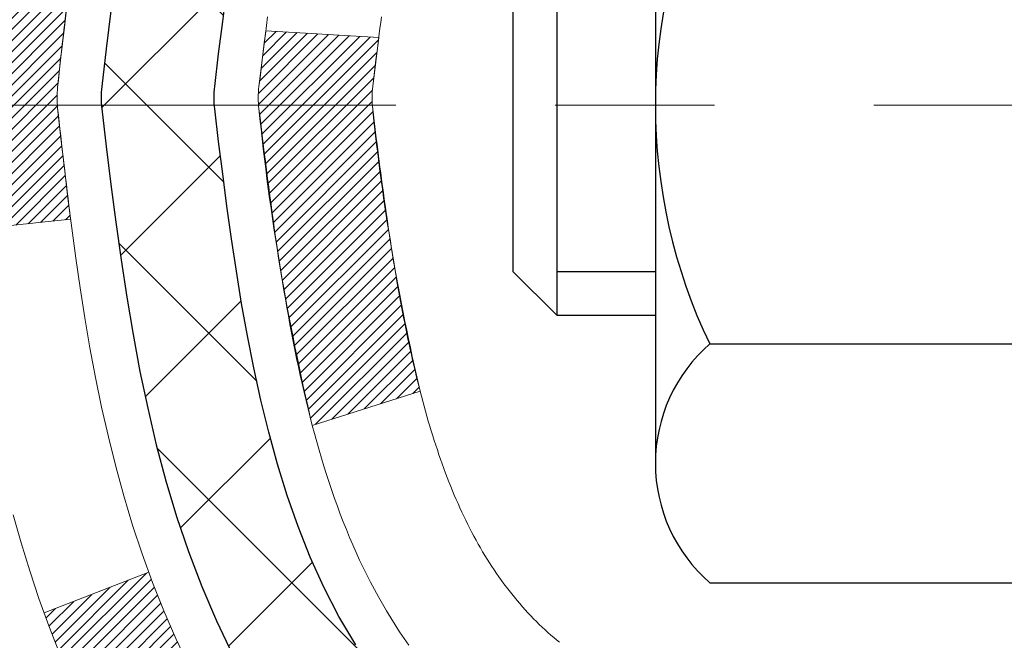
# Model space of a CAD drawing. Extents: x -308 to 3254, y -284 to 1977.
# Drawn here: x 12 to 13, y 15 to 15 of the extents above; entities that cross this region are included whole.
import ezdxf

# ---------------------------------------------------------------- set-up
doc = ezdxf.new("R2010")
doc.units = 0
doc.header["$LTSCALE"] = 5
doc.header["$MEASUREMENT"] = 0
doc.linetypes.add('CENTERX2', pattern=[4, 2.5, -0.5, 0.5, -0.5])
for name, color, linetype, lineweight in [('CENTERLINE - L', 1, 'CENTERX2', 18), ('CONCRETE - H', 130, 'CONTINUOUS', 9), ('DECK COAT - H', 20, 'CONTINUOUS', 20), ('DECK COAT - L', 22, 'CONTINUOUS', 18), ('MIG FOOT - H', 251, 'CONTINUOUS', 20), ('MIG RETAINER - H', 251, 'CONTINUOUS', 20), ('PVC SIDESHEET - H', 170, 'CONTINUOUS', 20), ('PVC SIDESHEET - L', 150, 'CONTINUOUS', 25), ('SCREW - L', 1, 'CONTINUOUS', 25)]:
    doc.layers.add(name, color=color, linetype=linetype, lineweight=lineweight)

msp = doc.modelspace()

# ---------------------------------------------------------------- hatches: boundary and pattern name
at = {"layer": 'CONCRETE - H'}
h = msp.add_hatch(dxfattribs=at)
h.set_pattern_fill('AR-CONC', color=256, scale=0.19)
h.set_pattern_definition([(49.99999999999999, (132.6485453432724, 495.4884088602502), (1.362794346941432, -0.1192290564669307), [0.1425, -1.5675]), (355, (132.6485453432724, 495.4884088602502), (-0.2636275338647, 1.429165054030022), [0.114, -1.254]), (100.45144446, (132.7621115371724, 495.4784731066501), (1.099166808781513, 1.309935982840396), [0.1211063648, -1.3321700128]), (46.18420000000002, (132.6485453432724, 495.8684088602502), (2.027758528275987, -0.3144866335068454), [0.2137499999999999, -2.351249999999999]), (96.63563549, (132.8175251587724, 495.8422015769502), (1.775857696781034, 1.850825341471646), [0.1816596498, -1.998256144]), (351.1841639899999, (132.6485453432724, 495.8684088602502), (1.775857695604069, 1.850825340512981), [0.171, -1.8810000019]), (21, (132.8385453432724, 495.7734088602502), (1.134123399025077, -0.7649758922641438), [0.1425, -1.5675]), (326.0000000000001, (132.8385453432724, 495.7734088602502), (0.4622991306510053, 1.377785085589021), [0.114, -1.254]), (71.45144474, (132.9330556258724, 495.7096608696502), (1.596422515786945, 0.6128091903320723), [0.121106361, -1.3321700128]), (37.50000000000001, (132.6485453432724, 495.4884088602502), (0.02310372510285227, 0.6324983222794919), [0, -1.2388, 0, -1.273, 0, -1.25875]), (7.499999999999999, (132.6485453432724, 495.4884088602502), (0.4998321211400824, 0.7493822525764845), [0, -0.7258, 0, -1.2103, 0, -0.47975]), (327.5, (132.2248453432724, 495.4884088602502), (1.014262628727577, -0.04285425629532154), [0, -0.475, 0, -1.482, 0, -1.9665]), (317.5, (132.0348453432724, 495.4884088602502), (1.108053721750534, 0.1901994664314037), [0, -0.6175, 0, -0.9842, 0, -1.3965])])
edge = h.paths.add_edge_path()
edge.add_spline(control_points=[(8.145051069530325, 17.29588028587193), (7.279841382531941, 16.29430247012664), (11.3228973373281, 15.80982559226686), (10.96039206033366, 11.29314651546383), (8.945239779014315, 11.77709232158884), (5.138135999953619, 9.95693820937214), (5.8059127337891, 9.86264869099233)], knot_values=[0, 0, 0, 0, 3.07213019949645, 5.804654260016853, 9.89100954802215, 11.45641806047417, 11.45641806047417, 11.45641806047417, 11.45641806047417], degree=3, periodic=0)
edge.add_line((5.805912733788787, 9.862648690991591), (6.544028664943198, 9.862648690990454))
edge.add_line((6.544028664943198, 9.862648690990454), (6.544028664946836, 9.988632699504024))
edge.add_line((6.544028664946836, 9.988632699504024), (6.544028664946836, 10.05949869950405))
edge.add_line((6.544028664946836, 10.05949869950405), (7.21371236494673, 10.05949869950405))
edge.add_arc((7.2137123649469, 10.09886869950446), 0.03937000000041735, 269.9999999997518, 299.9999999998069)
edge.add_line((7.233397364946995, 10.06477327935704), (7.369158272564817, 10.14315487591563))
edge.add_arc((7.424276272565109, 10.04768769950397), 0.1102360000002136, 90.0000000003767, 120.0000000001109, ccw=False)
edge.add_line((7.424276272564384, 10.15792369950418), (8.332234213593182, 10.15792369950407))
edge.add_arc((8.332234213593082, 10.197293699505), 0.03937000000092894, 270.0000000001448, 300.0000000330258)
edge.add_line((8.3519192136132, 10.16319827936854), (9.032006399752078, 10.55584628217474))
edge.add_arc((9.092006340479756, 10.45192319949933), 0.1200000000003524, 90.00000000004752, 119.99996732136461, ccw=False)
edge.add_line((9.092006340479657, 10.57192319949968), (9.303447723039511, 10.57192319949974))
edge.add_arc((9.30344772303927, 10.61129319949981), 0.03937000000007629, 270.0000000003516, 314.9999999999854)
edge.add_line((9.331286517014632, 10.58345440552444), (9.447753041147422, 10.69992092965691))
edge.add_arc((9.697455015454423, 10.45021895535035), 0.3531319186159878, 103.90200089113478, 135.0000000000505, ccw=False)
edge.add_arc((9.986739608537476, 9.28144918191009), 1.557170273114227, 76.09799910893588, 103.90200089107282, ccw=False)
edge.add_arc((10.27604978391123, 10.45026426225763), 0.3530817926591139, 44.997736706365686, 76.10026240258247, ccw=False)
edge.add_line((10.52572617592796, 10.69992092965686), (10.64219270006055, 10.58345440552432))
edge.add_arc((10.6700314940359, 10.61129319949987), 0.03937000000018909, 225.0000000002047, 270.0000000005377)
edge.add_line((10.67003149403627, 10.57192319949968), (12.3809365965198, 10.57192319949968))
edge.add_arc((12.3809365965198, 10.6112931994997), 0.03937000000001944, 270, 360.0000000002482)
edge.add_line((12.42030659651982, 10.61129319949987), (12.42030659652048, 14.64952693170744))
edge.add_arc((12.3809365965202, 14.64952693170733), 0.03937000000027524, 1.654502409853123e-10, 72.69762276309915)
edge.add_line((12.39264580489044, 14.68711537859417), (12.37537286379711, 14.69364137538901))
edge.add_line((12.37537286379711, 14.69364137538901), (12.35819626762259, 14.70035575545739))
edge.add_line((12.35819626762259, 14.70035575545739), (12.34121236128613, 14.70744690207289))
edge.add_line((12.34121236128613, 14.70744690207289), (12.32451748970652, 14.71510319850881))
edge.add_line((12.32451748970652, 14.71510319850881), (12.30820799780304, 14.72351302803895))
edge.add_line((12.30820799780304, 14.72351302803895), (12.29236908347821, 14.73282859976007))
edge.add_line((12.29236908347821, 14.73282859976007), (12.27702855416828, 14.74301587983973))
edge.add_line((12.27702855416828, 14.74301587983973), (12.26219580000225, 14.75398106679995))
edge.add_line((12.26219580000225, 14.75398106679995), (12.2478802025812, 14.765630331485))
edge.add_line((12.2478802025812, 14.765630331485), (12.23409114698643, 14.77786989596598))
edge.add_line((12.23409114698643, 14.77786989596598), (12.22083986780262, 14.79063319756301))
edge.add_line((12.22083986780262, 14.79063319756301), (12.20814248624993, 14.80392558044878))
edge.add_line((12.20814248624993, 14.80392558044878), (12.19601235865639, 14.81775365653289))
edge.add_line((12.19601235865639, 14.81775365653289), (12.18444956806661, 14.83208502571802))
edge.add_line((12.18444956806661, 14.83208502571802), (12.17345110698534, 14.84687820438307))
edge.add_line((12.17345110698534, 14.84687820438307), (12.16301396791596, 14.86209170890788))
edge.add_line((12.16301396791596, 14.86209170890788), (12.15313514336276, 14.87768405567135))
edge.add_line((12.15313514336276, 14.87768405567135), (12.14381162583004, 14.89361376105285))
edge.add_line((12.14381162583004, 14.89361376105285), (12.13504034418884, 14.90983938330669))
edge.add_line((12.13504034418884, 14.90983938330669), (12.12681309963318, 14.92632285506625))
edge.add_line((12.12681309963318, 14.92632285506625), (12.11911288392457, 14.94303190620371))
edge.add_line((12.11911288392457, 14.94303190620371), (12.11192182054037, 14.95993483798497))
edge.add_line((12.11192182054037, 14.95993483798497), (12.10522155631907, 14.97700143717748))
edge.add_line((12.10522155631907, 14.97700143717748), (12.09898918055842, 14.99421569471497))
edge.add_line((12.09898918055842, 14.99421569471497), (12.09319925045247, 15.011569493151))
edge.add_line((12.09319925045247, 15.011569493151), (12.0878262960523, 15.02905479963579))
edge.add_line((12.0878262960523, 15.02905479963579), (12.08284484740989, 15.04666358131931))
edge.add_line((12.08284484740989, 15.04666358131931), (12.07822943457586, 15.06438780535177))
edge.add_line((12.07822943457586, 15.06438780535177), (12.0739545876022, 15.08221943888316))
edge.add_line((12.0739545876022, 15.08221943888316), (12.06999483653908, 15.10015044906368))
edge.add_line((12.06999483653908, 15.10015044906368), (12.06632471143848, 15.11817280304331))
edge.add_line((12.06632471143848, 15.11817280304331), (12.06291874235194, 15.13627846797226))
edge.add_line((12.06291874235194, 15.13627846797226), (12.05975145932962, 15.15445941100074))
edge.add_line((12.05975145932962, 15.15445941100074), (12.05679739242396, 15.17270759927828))
edge.add_line((12.05679739242396, 15.17270759927828), (12.05403107168513, 15.19101499995577))
edge.add_line((12.05403107168513, 15.19101499995577), (12.05142702716512, 15.20937358018273))
edge.add_line((12.05142702716512, 15.20937358018273), (12.04934272986384, 15.22491916835838))
edge.add_line((12.04934272986384, 15.22491916835838), (12.04932498979451, 15.22491731442756))
edge.add_line((12.04932498979451, 15.22491731442756), (12.04660388698585, 15.2462121478859))
edge.add_line((12.04660388698585, 15.2462121478859), (12.04433385142875, 15.26467606966253))
edge.add_line((12.04433385142875, 15.26467606966253), (12.04212421229568, 15.28315903958924))
edge.add_line((12.04212421229568, 15.28315903958924), (12.03995634513652, 15.30159480996576))
edge.add_arc((12.09860381053019, 15.30852069097915), 0.05905499999927223, 173.3218076323253, 186.735062174792, ccw=False)
edge.add_line((12.03994949963726, 15.31538835714673), (12.04212421229568, 15.33388234237259))
edge.add_line((12.04212421229568, 15.33388234237259), (12.04433385142875, 15.3523653122993))
edge.add_line((12.04433385142875, 15.3523653122993), (12.04660388698585, 15.37082923407547))
edge.add_line((12.04660388698585, 15.37082923407547), (12.048959788915, 15.38926607485223))
edge.add_line((12.048959788915, 15.38926607485223), (12.05142702716512, 15.40766780177887))
edge.add_line((12.05142702716512, 15.40766780177887), (12.05403107168513, 15.42602638200583))
edge.add_line((12.05403107168513, 15.42602638200583), (12.05679739242396, 15.44433378268309))
edge.add_line((12.05679739242396, 15.44433378268309), (12.05975145932962, 15.46258197096108))
edge.add_line((12.05975145932962, 15.46258197096108), (12.06291874235194, 15.48076291398934))
edge.add_line((12.06291874235194, 15.48076291398934), (12.06632471143848, 15.49886857891829))
edge.add_line((12.06632471143848, 15.49886857891829), (12.06999483653908, 15.51689093289792))
edge.add_line((12.06999483653908, 15.51689093289792), (12.0739545876022, 15.53482194307844))
edge.add_line((12.0739545876022, 15.53482194307844), (12.07822943457586, 15.55265357660983))
edge.add_line((12.07822943457586, 15.55265357660983), (12.08284484740989, 15.57037780064229))
edge.add_line((12.08284484740989, 15.57037780064229), (12.0878262960523, 15.58798658232581))
edge.add_line((12.0878262960523, 15.58798658232581), (12.09319925045202, 15.6054718888106))
edge.add_line((12.09319925045202, 15.6054718888106), (12.09898918055842, 15.62282568724663))
edge.add_line((12.09898918055842, 15.62282568724663), (12.10522155631907, 15.64003994478412))
edge.add_line((12.10522155631907, 15.64003994478412), (12.11192182054037, 15.65710654397662))
edge.add_line((12.11192182054037, 15.65710654397662), (12.11911288392457, 15.67400947575788))
edge.add_line((12.11911288392457, 15.67400947575788), (12.12681309963318, 15.69071852689535))
edge.add_line((12.12681309963318, 15.69071852689535), (12.13504034418884, 15.70720199865491))
edge.add_line((12.13504034418884, 15.70720199865491), (12.14381162583004, 15.72342762090898))
edge.add_line((12.14381162583004, 15.72342762090898), (12.15313514336276, 15.73935732629025))
edge.add_line((12.15313514336276, 15.73935732629025), (12.16301396791596, 15.75494967305372))
edge.add_line((12.16301396791596, 15.75494967305372), (12.17345110698534, 15.77016317757852))
edge.add_line((12.17345110698534, 15.77016317757852), (12.18444956806661, 15.78495635624381))
edge.add_line((12.18444956806661, 15.78495635624381), (12.19601235865639, 15.79928772542871))
edge.add_line((12.19601235865639, 15.79928772542871), (12.20814248624993, 15.81311580151282))
edge.add_line((12.20814248624993, 15.81311580151282), (12.22083986780262, 15.82640818439836))
edge.add_line((12.22083986780262, 15.82640818439836), (12.23409114698643, 15.83917148599562))
edge.add_line((12.23409114698643, 15.83917148599562), (12.2478802025812, 15.8514110504766))
edge.add_line((12.2478802025812, 15.8514110504766), (12.26219580000225, 15.86306031516165))
edge.add_line((12.26219580000225, 15.86306031516165), (12.27702855416828, 15.87402550212187))
edge.add_line((12.27702855416828, 15.87402550212187), (12.29236908347821, 15.88421278220153))
edge.add_line((12.29236908347821, 15.88421278220153), (12.3080212320433, 15.89341850865185))
edge.add_line((12.3080212320433, 15.89341850865185), (12.30801501926908, 15.89342884643429))
edge.add_line((12.30801501926908, 15.89342884643429), (12.30820799780304, 15.89352835392265))
edge.add_line((12.30820799780304, 15.89352835392265), (12.3080212320433, 15.89341850865185))
edge.add_line((12.3080212320433, 15.89341850865185), (12.32451748970698, 15.90193818345233))
edge.add_line((12.32451748970698, 15.90193818345233), (12.34121236128658, 15.90959447988848))
edge.add_line((12.34121236128658, 15.90959447988848), (12.35819626762304, 15.91668562650398))
edge.add_line((12.35819626762304, 15.91668562650398), (12.37537286379711, 15.92340000657236))
edge.add_line((12.37537286379711, 15.92340000657236), (12.39264580489066, 15.9299260033672))
edge.add_arc((12.38093659652029, 15.9675144502537), 0.03937000000000399, 287.3023772372459, 360)
edge.add_line((12.42030659652028, 15.9675144502537), (12.42030659652028, 16.08140388799416))
edge.add_line((12.42030659652028, 16.08140388799416), (12.42030659652028, 16.15674949911295))
edge.add_line((12.42030659652028, 16.15674949911295), (12.4911725965203, 16.15674949911295))
edge.add_line((12.4911725965203, 16.15674949911295), (12.51846749291391, 16.15674949911266))
edge.add_arc((12.47936159652014, 16.16130205523325), 0.03936999999989828, 353.3597387383704, 417.0968478602729)
edge.add_line((12.50074819315614, 16.19435671276165), (12.18553025270026, 16.39830494423467))
edge.add_arc((12.36322009652162, 16.59699729766254), 0.2665564328767256, 179.9999999998656, 228.1938505935085, ccw=False)
edge.add_line((12.0966636636449, 16.59699729766317), (12.0966636636449, 16.64621090001265))
edge.add_line((12.0966636636449, 16.64621090001265), (12.07778570676783, 16.64621090001265))
edge.add_line((12.07778570676783, 16.64621090001265), (12.00691995873603, 16.64621090001265))
edge.add_line((12.00691995873603, 16.64621090001265), (12.00691995873603, 16.59251702742222))
edge.add_line((12.00691995873603, 16.59251702742222), (11.80810106109811, 16.59251702742222))
edge.add_arc((11.80810106109811, 16.67125718490252), 0.07874015748029706, 180, 270, ccw=False)
edge.add_line((11.72936090361782, 16.67125718490252), (11.72936090363419, 16.79581460080385))
edge.add_line((11.72936090363419, 16.79581460080385), (9.66224226282975, 16.79581460080385))
edge.add_line((9.66224226282975, 16.79581460080385), (9.66224226282975, 17.29581460080362))
edge.add_line((9.66224226282975, 17.29581460080362), (8.145051069530325, 17.29588028587193))
at = {"layer": 'DECK COAT - H'}
h = msp.add_hatch(dxfattribs=at)
h.set_pattern_fill('ANSI31', color=256, scale=0.03937, style=0)
h.set_pattern_definition([(45, (-166.6239378264431, -81.89823226450426), (-0.003479849246914297, 0.003479849246914297), [])])
edge = h.paths.add_edge_path()
edge.add_line((12.24136218485728, 15.35055510978123), (12.23705251245337, 15.31561154782207))
edge.add_arc((12.29568006559703, 15.308519084419), 0.05905499999809771, 173.1021672441073, 186.8978327556704)
edge.add_arc((13.72977320861401, 15.4510411378451), 1.500199846818024, 185.7236070076256, 193.420140397122)
edge.add_line((12.27053728630381, 15.10286000189376), (12.33820516335982, 15.1242246631723))
edge.add_arc((13.70595054529349, 15.44507766940615), 1.404875112389268, 185.8706688438586, 193.2020338644384, ccw=False)
edge.add_arc((12.36706575468088, 15.30851908441764), 0.05905500000150653, 173.0589418029453, 186.9410580902736, ccw=False)
edge.add_line((12.30844356895795, 15.31565577596484), (12.312256711592, 15.34628490041769))
edge.add_line((12.312256711592, 15.34628490041769), (12.24136119966943, 15.35055516912234))
edge = h.paths.add_edge_path()
edge.add_line((12.04934272988021, 15.2249175617967), (12.11886012980176, 15.23218249670253))
edge.add_arc((16.43568485042169, 15.77008978424897), 4.350209181010778, 186.1767595201503, 187.1028537293971, ccw=False)
edge.add_arc((12.16942675100518, 15.30851908441014), 0.05905499999901267, 173.6858784725646, 186.3141215103734, ccw=False)
edge.add_arc((14.41450205821775, 15.08309798227629), 2.315415893508157, 170.6598918406984, 174.2515196170276, ccw=False)
edge.add_line((12.129783140992, 15.45887747770075), (12.0610295266938, 15.46991676896937))
edge.add_arc((14.82653128666516, 15.01396135216078), 2.802837013905978, 170.6377220512955, 173.8263025459481)
edge.add_arc((12.09860381054614, 15.308519084419), 0.05905499999875025, 173.3218076347646, 186.6781923652354)
edge.add_arc((17.52974330705774, 15.93414165166996), 5.526108933343981, 186.5721853993263, 187.3737208784964)
h = msp.add_hatch(dxfattribs=at)
h.set_pattern_fill('ANSI31', color=256, scale=0.03937, style=0)
h.set_pattern_definition([(45, (-166.6239378264459, -37.55915573337211), (-0.003479849246914297, 0.003479849246914297), [])])
h.paths.add_polyline_path([(12.49117259651848, 12.86065675687064), (12.42030659651891, 12.86065675687064), (12.42030659651891, 12.62443675687064), (12.49117259651894, 12.62443675687064)])
h.paths.add_polyline_path([(12.49117259651848, 13.33309675687065), (12.42030659651846, 13.33309675687065), (12.42030659651846, 13.09687675687064), (12.49117259651848, 13.09687675687064)])
h.paths.add_polyline_path([(12.49117259651803, 13.80553675687065), (12.420306596518, 13.80553675687065), (12.42030659651846, 13.56931675687065), (12.49117259651848, 13.56931675687065)])
h.paths.add_polyline_path([(12.49117259651803, 14.27797675687066), (12.420306596518, 14.27797675687066), (12.420306596518, 14.04175675687065), (12.49117259651803, 14.04175675687065)])
h.paths.add_polyline_path([(12.49117259653667, 14.64952698124625, 0.2338025474487274), (12.44783308917113, 14.7371445306826), (12.40482740224797, 14.68081791696, -0.2338092780812925), (12.42030659653665, 14.64952532514553), (12.42030659653619, 14.51419675687066), (12.49117259651803, 14.51419675687066)])
h.paths.add_polyline_path([(12.23201463095029, 14.8868282061419), (12.22127701073168, 14.902510384077), (12.21122253124804, 14.91859138233349), (12.20182427818281, 14.93505566055705), (12.19305632723581, 14.95187761736338), (12.18489332159561, 14.96902588427815), (12.17730991116787, 14.9864690245588), (12.17028074585869, 15.0041756014632), (12.16791562649132, 15.01070254165484), (12.1022887263166, 14.98510051215271), (12.10522155633544, 14.9769998306158), (12.11192182055674, 14.95993323142329), (12.11911288394094, 14.9430302996418), (12.12681309964955, 14.92632124850434), (12.13504034420521, 14.90983777674478), (12.14381162584641, 14.89361215449094), (12.15313514337913, 14.87768244910944), (12.16301396793233, 14.8620901023462), (12.17345110700171, 14.84687659782139), (12.18444956808298, 14.83208341915611), (12.19601235867276, 14.81775204997098), (12.2081424862663, 14.80392397388709), (12.220839867819, 14.79063159100133), (12.2340911470028, 14.77786828940407), (12.23956449538446, 14.77300998710894), (12.2864082380629, 14.8257819779958), (12.28218978787982, 14.82940577720456), (12.26854030156846, 14.84271249916901), (12.25563383604322, 14.85681287442026), (12.24346159115521, 14.87156507099985)])
h.paths.add_polyline_path([(12.68802259651511, 12.70994288549014), (12.61715659651873, 12.70994288549014), (12.61715659651873, 12.47372288548991), (12.68802259651557, 12.47372288549013)])
h.paths.add_polyline_path([(12.68802259651375, 13.18238288549014), (12.61715659651827, 13.18238288549014), (12.61715659651827, 12.94616288548991), (12.68802259651466, 12.94616288549014)])
h.paths.add_polyline_path([(12.68802259651284, 13.65482288549015), (12.61715659651782, 13.65482288549015), (12.61715659651827, 13.41860288548992), (12.68802259651329, 13.41860288549015)])
h.paths.add_polyline_path([(12.68802259651193, 14.12726288549015), (12.61715659651782, 14.12726288549015), (12.61715659651782, 13.89104288548992), (12.68802259651238, 13.89104288549015)])
h.paths.add_polyline_path([(12.68802259651102, 14.59970288549016), (12.61715659651736, 14.59970288549016), (12.61715659651736, 14.36348288548993), (12.68802259651147, 14.36348288549016)])
h.paths.add_polyline_path([(12.51788764857793, 14.93209603188507), (12.51626730157886, 14.93246054643532), (12.51052928166428, 14.93367252991652), (12.50369500411716, 14.9351408685211), (12.49708064610058, 14.93660537921255), (12.49080135345912, 14.93805831443933), (12.48477904817491, 14.93953368405732), (12.47760527175387, 14.94140732622577), (12.46978645981562, 14.94368444537304), (12.46272302812986, 14.9460146015856), (12.45642623797812, 14.94838802873392), (12.45104125875832, 14.95072874135826), (12.42267357246237, 14.88582737954403), (12.42530480476353, 14.88463978492905), (12.42974676660106, 14.8827736191538), (12.43427638501953, 14.88099907685796), (12.43889128360888, 14.87930996361979), (12.44358878966977, 14.87770026202861), (12.44836623050378, 14.87616395467262), (12.45322093341156, 14.87469502414137), (12.45815022569377, 14.87328745302329), (12.46315143465154, 14.87193522390703), (12.46822188758597, 14.87063231938191), (12.47335891179773, 14.86937272203659), (12.47855975864059, 14.86815036383359), (12.48382017404083, 14.8669578896463), (12.48913624402303, 14.86578750566355), (12.49450448775906, 14.86463161701954), (12.4999214244217, 14.86348262884781), (12.5048033290168, 14.86244841500115, -0.2400102199965719), (12.60386244087022, 14.78607333396394), (12.66789144652739, 14.81644233774318, 0.2400102199965893)])
at = {"layer": 'MIG FOOT - H'}
h = msp.add_hatch(dxfattribs=at)
h.set_pattern_fill('ANSI31', color=256, scale=1.9685, style=0)
h.set_pattern_definition([(45, (-933.3234263368217, -450.2668537312541), (-0.1739924623457148, 0.1739924623457148), [])])
h.paths.add_polyline_path([(12.76024110853859, 16.05379819098198), (12.92424110853835, 16.05379819098221), (12.9242411085379, 15.49129819098221), (12.76024110853814, 15.49129819098221)])
edge = h.paths.add_edge_path()
edge.add_line((12.76024110853814, 15.11629819098221), (12.9242411085379, 15.11629819098221))
edge.add_line((12.9242411085379, 15.11629819098221), (12.9242411085379, 10.46697819098222))
edge.add_arc((12.56991110853778, 10.46697819098222), 0.3543300000001182, 270.00000000001836, 359.9999999999908, ccw=False)
edge.add_line((12.56991110853778, 10.1126481909821), (10.20549113953803, 10.1126481909821))
edge.add_line((10.20549113953803, 10.1126481909821), (10.20549113953803, 10.27664819098209))
edge.add_line((10.20549113953803, 10.27664819098231), (12.56991110853778, 10.27664819098231))
edge.add_arc((12.56991110853778, 10.46697819098222), 0.1903299999999604, 269.9999999999658, 360.0000000000171)
edge.add_line((12.76024110853768, 10.46697819098222), (12.76024110853768, 15.11629819098221))
h.paths.add_polyline_path([(9.236741108538354, 10.27664819098209), (9.76798807753812, 10.27664819098209), (9.76798807753812, 10.1126481909821), (9.236741108538354, 10.1126481909821)])
at = {"layer": 'MIG RETAINER - H'}
h = msp.add_hatch(dxfattribs=at)
h.set_pattern_fill('ANSI31', color=256, scale=0.47, style=0)
h.set_pattern_definition([(45, (-933.3234263368217, -420.9657100376983), (-0.04154252339470966, 0.04154252339470967), [])])
h.paths.add_polyline_path([(13.16224110853636, 14.38664819098199), (13.16224110853773, 15.08291509811647), (13.0879447742559, 15.14749991617668), (12.9242411085379, 15.14749991617668), (12.92424110853744, 14.38664819098221)])
edge = h.paths.add_edge_path()
edge.add_arc((12.3822411085398, 16.83564819098433), 0.07800000000003138, 179.9999999999582, 269.9999999994989, ccw=False)
edge.add_line((12.30424110853937, 16.83564819098433), (12.30424110853983, 17.09864819098152))
edge.add_arc((12.28424110853985, 17.09864819098175), 0.02000000000020918, 359.9999999993486, 449.9999999980458)
edge.add_line((12.2842411085403, 17.11864819098196), (12.19724110854031, 17.11864819098378))
edge.add_arc((12.19724110853986, 17.0886481909838), 0.03000000000002956, 449.9999999986973, 539.9999999997827)
edge.add_line((12.16724110853966, 17.0886481909838), (12.16724110853875, 16.55364819097667))
edge.add_arc((12.3242411085389, 16.55364819097667), 0.1569999999999254, 539.9999999999377, 630.0000000003319)
edge.add_line((12.32424110853981, 16.39664819097675), (12.49050142349688, 16.39664819097766))
edge.add_arc((12.49050142348642, 16.31790850594598), 0.07873968503150763, 362.58551599465926, 449.9999999922238, ccw=False)
edge.add_arc((12.68404388255294, 16.32664819098159), 0.1149999999996634, 182.5855160022221, 264.7875303257143)
edge.add_arc((12.6754131972275, 16.2320410492282), 0.02000000000000517, 264.7875303255701, 379.6742449813813)
edge.add_arc((12.80546016365906, 16.27853866341638), 0.1181095275611714, -102.63422251541402, 199.6742449814629, ccw=False)
edge.add_arc((12.77525200349828, 16.14377327964553), 0.02000000000015042, 437.3657774855641, 550.6215204687891)
edge.add_arc((12.83324110853846, 16.15464819098315), 0.07899999999997757, 190.6215204695919, 269.9999999991755)
edge.add_line((12.83324110853755, 16.0756481909832), (12.90724110853853, 16.07564819098206))
edge.add_arc((12.90724110853853, 16.05864819098201), 0.01699999999999591, 360, 449.9999999992337, ccw=False)
edge.add_line((12.92424110853835, 16.05864819098201), (12.9242411085379, 15.4600964657875))
edge.add_line((12.9242411085379, 15.4600964657875), (13.0879447742559, 15.4600964657875))
edge.add_line((13.0879447742559, 15.4600964657875), (13.16224110853773, 15.52468128384771))
edge.add_line((13.16224110853773, 15.52468128384771), (13.16224110853955, 17.08864819098108))
edge.add_arc((13.1322411085398, 17.0886481909813), 0.02999999999985903, 359.9999999997829, 449.9999999995657)
edge.add_line((13.13224110854026, 17.11864819098105), (13.0672411085402, 17.11864819098173))
edge.add_arc((13.06724110853975, 17.09864819098175), 0.01999999999998181, 449.9999999993486, 540)
edge.add_line((13.04724110853977, 17.09864819098175), (13.04724110853931, 16.83564819098024))
edge.add_arc((12.96924110853934, 16.83564819098046), 0.07799999999997453, 269.9999999995825, 359.9999999999165, ccw=False)
edge.add_line((12.96924110853888, 16.75764819098049), (12.96524110853898, 16.75764819098049))
edge.add_arc((12.96524110853943, 16.83564819098024), 0.07799999999986085, 179.999999999833, 269.999999999666, ccw=False)
edge.add_line((12.88724110853946, 16.83564819098046), (12.88724110853991, 17.09864819098107))
edge.add_arc((12.86724110853993, 17.09864819098107), 0.01999999999998181, 360, 449.9999999996743)
edge.add_line((12.86724110853993, 17.11864819098105), (12.72579446048348, 17.11864819098196))
edge.add_line((12.72579446048348, 17.11864819098219), (12.72579446048348, 16.78775298476489))
edge.add_line((12.72579446048348, 16.78775298476489), (12.70650889808576, 16.76842237786309))
edge.add_line((12.70650889808576, 16.76842237786309), (12.70650889808576, 16.69128012827787))
edge.add_line((12.70650889808576, 16.69128012827764), (12.64865221089713, 16.65270900348469))
edge.add_line((12.64865221089713, 16.65270900348492), (12.59079552370849, 16.69128012827787))
edge.add_line((12.59079552370849, 16.69128012827764), (12.59079552370849, 16.76842237786286))
edge.add_line((12.59079552370849, 16.76842237786309), (12.57150996131168, 16.787707940259))
edge.add_line((12.57150996131168, 16.787707940259), (12.57150996131168, 17.11864819098196))
edge.add_line((12.57150996131168, 17.11864819098219), (12.48424110853966, 17.11864819098241))
edge.add_arc((12.48424110853966, 17.09864819098243), 0.01999999999998181, 450, 540)
edge.add_line((12.46424110853968, 17.09864819098243), (12.46424110853923, 16.83564819098433))
edge.add_arc((12.38624110853925, 16.83564819098433), 0.07800000000008822, 269.999999999666, 359.999999999833, ccw=False)
edge.add_line((12.3862411085388, 16.75764819098436), (12.38224110853889, 16.75764819098436))
at = {"layer": 'PVC SIDESHEET - H'}
h = msp.add_hatch(dxfattribs=at)
h.set_pattern_fill('ANSI37', color=256, scale=0.59055, style=0)
h.set_pattern_definition([(45, (-166.6239378264459, -37.55915573337211), (-0.05219773870371446, 0.05219773870371446), []), (135, (-166.6239378264459, -37.55915573337211), (-0.05219773870371446, -0.05219773870371446), [])])
h.paths.add_polyline_path([(12.58959759653635, 16.08742865235399), (12.58959759653635, 16.161300448671, 0.2544175294253038), (12.53924406711667, 16.25385348975146), (12.3183742048609, 16.39675784896281, -0.4033078353723514), (12.16724110854693, 16.55364819105307), (12.16724110854693, 16.57849815704799, -0.02353096692885778), (12.16637009653778, 16.59699569110148), (12.16637009653914, 17.09502619110117, -0.4142135623729873), (12.1899920965393, 17.1186481911011), (12.56991259630286, 17.11864819109996), (12.56991259630331, 17.17770330664621), (12.54530649074559, 17.19738819109216), (12.20689966366308, 17.19738819109307, 0.4142135623730915), (12.09666366366264, 17.08715219109354), (12.09666366366127, 16.59699569110148, 0.213440768600962), (12.18553025271649, 16.39830333767281), (12.50074819317251, 16.19435510619974, -0.2544175294251872), (12.51873159653633, 16.161300448671), (12.51873159653633, 16.08742865235399), (12.51873159653633, 15.90497055139554, -0.3306422189433676), (12.47676089391007, 15.84844073794875), (12.45300062201113, 15.84136912630765), (12.42994302203942, 15.83410896196006), (12.4072672418506, 15.82628915220221), (12.38512957418516, 15.81768061378784), (12.36368631178448, 15.80805426347092), (12.3430937473895, 15.7971810180054), (12.32350817374163, 15.78483179414548), (12.30508585218377, 15.77077759660347), (12.28794077038356, 15.75490785641773), (12.27206111097075, 15.73746443739742), (12.25741175959593, 15.71875446797458), (12.24395760191055, 15.69908507658101), (12.23166320434893, 15.67876131639696), (12.22047752390836, 15.65798676243753), (12.21032716642958, 15.63681968311425), (12.20113770757598, 15.61530515129311), (12.19283979985357, 15.59347357690285), (12.18536635636974, 15.57134884080574), (12.17865030058056, 15.54895479397464), (12.17262455594164, 15.5263152873822), (12.16722204590906, 15.50345417200128), (12.16237569393934, 15.48039529880475), (12.15801842348765, 15.4571625187657), (12.15408315801051, 15.43377968285631), (12.15050282096354, 15.41027064204991), (12.14721033580281, 15.3866592473189), (12.1441386259844, 15.36296934963661), (12.14122061496391, 15.33922479997545), (12.13838922619789, 15.31544944930852, 0.05933499155532457), (12.1384018739077, 15.30148251591095), (12.14122061496391, 15.27781336886233), (12.1441386259844, 15.25406881920117), (12.14721033580281, 15.23037892151888), (12.15050282096354, 15.2067675267881), (12.15408315801051, 15.1832584859817), (12.15801842348765, 15.15987565007231), (12.16237569393934, 15.13664287003303), (12.16722204590906, 15.1135839968365), (12.17262455594164, 15.09072288145558), (12.17865030058056, 15.06808337486314), (12.18536635636974, 15.04568932803204), (12.19283979985357, 15.02356459193493), (12.20113770757598, 15.00173301754489), (12.21032716642958, 14.98021848572353), (12.22047752390836, 14.95905140640048), (12.23166320434893, 14.93827685244082), (12.24395760191055, 14.91795309225677), (12.25741175959593, 14.89828370086343), (12.27206111097075, 14.87957373144059), (12.28794077038356, 14.86213031242028), (12.30508585218377, 14.84626057223454), (12.32350817374163, 14.8322063746923), (12.3430937473895, 14.81985715083238), (12.36368631178448, 14.80898390536709), (12.38512957418516, 14.79935755505016), (12.4072672418506, 14.7907490166358), (12.42994302203942, 14.78292920687772), (12.45300062201113, 14.77566904253013), (12.47628374902433, 14.76873944034674, -0.3329817396557117), (12.51873159653678, 14.71206761744293), (12.5895975965268, 14.71206761744315), (12.58959759653635, 14.72702249328222, 0.3608117966093517), (12.49971498252035, 14.83536323065732), (12.47939716583915, 14.83970922371941), (12.45925378324455, 14.84447168654106), (12.43945926882498, 14.85006708888181), (12.42018805666612, 14.85691190050125), (12.40161308457664, 14.86541482725261), (12.38385678632903, 14.87572251931397), (12.36698010754435, 14.88766257673205), (12.3510402740385, 14.9010432981936), (12.33609451162602, 14.91567298238601), (12.32220004612145, 14.93135992799603), (12.30941410334026, 14.94791243371151), (12.29778277234664, 14.96514926947111), (12.2872668307441, 14.98296941872172), (12.27778761137824, 15.00130895256871), (12.26926623363261, 15.02010414282495), (12.26162381688937, 15.03929126130288), (12.25478148053162, 15.05880657981538), (12.24866034394245, 15.07858637017489), (12.24318152650449, 15.09856690419429), (12.23826614760083, 15.118684453686), (12.23383592242772, 15.13887652180051), (12.22982625917211, 15.15910891032695), (12.22618625306677, 15.17937570739991), (12.22286559396753, 15.19967223003437), (12.21981397172976, 15.2199937952455), (12.21698107620932, 15.24033572004782), (12.2143165972625, 15.2606933214563), (12.21177022474421, 15.28106191648567), (12.20930359766817, 15.30133859520902, -0.06060086340155051), (12.20929164851032, 15.31560134668712), (12.21177022474421, 15.33597625235211), (12.2143165972625, 15.35634484738171), (12.21698107620932, 15.37670244878996), (12.21981397172976, 15.39704437359228), (12.22286559396753, 15.41736593880341), (12.22618625306677, 15.43766246143809), (12.22982625917211, 15.45792925851106), (12.23383592242772, 15.47816164703727), (12.23826614760083, 15.49835371515201), (12.24318152650449, 15.51847126464372), (12.24866034394245, 15.53845179866289), (12.25478148053162, 15.55823158902263), (12.26162381688937, 15.57774690753513), (12.26926623363261, 15.59693402601306), (12.27778761137824, 15.6157292162693), (12.2872668307441, 15.63406875011628), (12.29778277234664, 15.65188889936667), (12.30941410334026, 15.6691257351265), (12.32220004612145, 15.68567824084175), (12.33609451162602, 15.70136518645199), (12.3510402740385, 15.71599487064441), (12.36698010754435, 15.72937559210595), (12.38385678632903, 15.74131564952381), (12.40161308457664, 15.7516233415854), (12.42018805666612, 15.76012626833653), (12.43945926882498, 15.76697107995619), (12.45925378324455, 15.77256648229695), (12.47939716583915, 15.7773289451186), (12.49971498252035, 15.78167493818069, 0.3608117966100778), (12.58959759653635, 15.89001567555579)])

# ---------------------------------------------------------------- linework, layer by layer
at = {"layer": 'CENTERLINE - L', "ltscale": 0.03}
msp.add_line((11.94794711134955, 15.30379819098221), (13.21124458306394, 15.30379819098221), dxfattribs=at)
at = {"layer": 'DECK COAT - L'}
msp.add_line((12.10223334217471, 14.98507890597557), (12.16785516089521, 15.0106789531269), dxfattribs=at)
for points in [[(12.04934272988021, 15.2249175617967), (12.11886012980176, 15.23218249670253, -0.004040870277499025), (12.11072998575855, 15.3020242576647, -0.05515693748325686), (12.11072998576037, 15.31501391117308, -0.01567271561234975), (12.129783140992, 15.45887747770075), (12.0610295266938, 15.46991676896937, 0.01391370477670822), (12.03994949965318, 15.31538675058391, 0.05834428995472121), (12.03994949965318, 15.30165141825387, 0.003497372555166756), (12.04933457011475, 15.22491670905811, 0.3690341604622354)], [(12.19305632723581, 14.95187761736338), (12.18489332159561, 14.96902588427815), (12.17730991116787, 14.9864690245588), (12.17028074585869, 15.0041756014632), (12.16378047557419, 15.02211417824924), (12.15778375022046, 15.04025331817456), (12.15226521970317, 15.05856158449706), (12.14719953392841, 15.0770075404746), (12.14256134280276, 15.09555974936484), (12.13832529623141, 15.11418677442589), (12.13446503848809, 15.13285965278351), (12.13094705609319, 15.15156702972013), (12.12773473179323, 15.17030518584124), (12.12479143579458, 15.18907043259719), (12.12208053830591, 15.20785908143785), (12.11956540953361, 15.22666744381354), (12.11720941968542, 15.24549183117392), (12.11497593896911, 15.26432855496932), (12.11282833759151, 15.28317392664962), (12.11072998575855, 15.3020242576647, -0.05515693748351878), (12.11072998576037, 15.31501391117308), (12.11282833759151, 15.33386424218838), (12.11497593896911, 15.35270961386868), (12.11720941968542, 15.37154633766409)], [(12.24248201710088, 15.35929961051079), (12.24178181070056, 15.35385791404929), (12.24108971051237, 15.34841051015246), (12.24040473842933, 15.34295749654416), (12.23972590779385, 15.33749897128928), (12.23905224424288, 15.33203502408878), (12.23838277341201, 15.3265657446434), (12.23771652093683, 15.32109122265433), (12.23705251245292, 15.31561154782207, 0.06026775604066575), (12.23705251245292, 15.30142662101616), (12.23771652093683, 15.29594694618368), (12.23838277341201, 15.2904724241946), (12.23905224424288, 15.28500314474945), (12.23972590779385, 15.27953919754896), (12.24040473842933, 15.27408067229408), (12.24108971051237, 15.26862765868555), (12.24178181070056, 15.26318025478872), (12.24248201710088, 15.25773855832745), (12.24319127356739, 15.25230264781271), (12.24391052344799, 15.24687260144924), (12.24464071009152, 15.24144849744016), (12.24538277684542, 15.23603041398951), (12.24613766705852, 15.23061842930156), (12.24690632407874, 15.22521262157989), (12.24768969125444, 15.21981306902831), (12.24848871193399, 15.21441984985108), (12.24930432946485, 15.20903304225158), (12.25013748719584, 15.20365272443382), (12.25098912847488, 15.19827897460209), (12.2518601966508, 15.19291187095973), (12.25275163507104, 15.18755149171079), (12.25366438708397, 15.18219791505931), (12.25459939603797, 15.17685121920908), (12.25555722936269, 15.17150994689973), (12.25653851194465, 15.16617313386428), (12.25754432698204, 15.16084182559348), (12.25857575787313, 15.15551706842575), (12.2596338880162, 15.15019990869973), (12.2607198008086, 15.14489139275361), (12.26183457964862, 15.13959256692624), (12.26297930793498, 15.13430447755604), (12.2641550690646, 15.12902817098166), (12.2653629464362, 15.12376469354149), (12.26660402344805, 15.11851509157395), (12.26787938349798, 15.11328041141792), (12.26919010998381, 15.10806169941156), (12.27053728630381, 15.10286000189376), (12.27192199585579, 15.09767636520269), (12.27334532203804, 15.09251183567721), (12.27480835379902, 15.08736747463604), (12.27631278904255, 15.08224587165887), (12.27786025749356, 15.07714905794455), (12.27945202739966, 15.07207801397885), (12.28108936700755, 15.06703372024685), (12.28277354456441, 15.06201715723432), (12.28450582831738, 15.05702930542679), (12.28628748651363, 15.05207114530936), (12.28811978739986, 15.04714365736731), (12.29000399922325, 15.04224782208667), (12.29194139023093, 15.03738461995249), (12.29393322867008, 15.03255503145033), (12.29598078278741, 15.02776003706572), (12.29808532083007, 15.02300061728374), (12.30024811104522, 15.01827775259017), (12.30247042168048, 15.0135924234703), (12.30475352098165, 15.00894561040968), (12.30709867719679, 15.0043382938934), (12.30950715857261, 14.99977145440744), (12.31198023335628, 14.99524607243688), (12.31451916979495, 14.99076312846728), (12.31712523613533, 14.98632360298393), (12.31979970062457, 14.98192847647238), (12.32254383150985, 14.97757872941816), (12.32535889703831, 14.97327534230658), (12.32824616545668, 14.96901929562296), (12.3312069050121, 14.96481156985305)], [(12.42568820912675, 14.96669937123283), (12.42385891665208, 14.96817245224088), (12.42203220223519, 14.96968832089442), (12.42020902306149, 14.97124639502249), (12.41839033631777, 14.97284609245389), (12.41657709918945, 14.97448683101766), (12.41477026886241, 14.97616802854259), (12.41297080252298, 14.97788910285726), (12.41117965735612, 14.97964947179094), (12.40939853060945, 14.98144778083997), (12.40762959726271, 14.98328183671447), (12.40587380829675, 14.98515047689079), (12.40413209568715, 14.98705255681466), (12.40240539141041, 14.98898693193087), (12.40069462744259, 14.9909524576849), (12.39900073575882, 14.99294798952178), (12.39732464833514, 14.99497238288677), (12.39566729714807, 14.99702449322513), (12.39402961417318, 14.9991031759821), (12.39241253138607, 15.00120728660272), (12.39081698076325, 15.00333568053247), (12.3892438942803, 15.00548721321616), (12.38769420391282, 15.00766074009948), (12.38616818899345, 15.00985584908312), (12.38466294035879, 15.01207566867515), (12.38317780722946, 15.01432073799674), (12.38171258486636, 15.01659109214233), (12.38026706853179, 15.01888676620661), (12.37884105348758, 15.02120779528377), (12.37743433499554, 15.02355421446873), (12.37604670831752, 15.02592605885548), (12.37467796871533, 15.0283233635389), (12.37332791145036, 15.03074616361323), (12.37199633178489, 15.03319449417313), (12.37068302498028, 15.03566839031305), (12.36938778629883, 15.0381678871272), (12.36811041100191, 15.04069301971049), (12.36685070704334, 15.04324380670027), (12.3656088509174, 15.04581975558767), (12.36438482058657, 15.04842054258688), (12.36317841731898, 15.05104605890915), (12.36198944238322, 15.05369619576595), (12.36081769704742, 15.05637084436876), (12.35966298257972, 15.05906989592859), (12.35852510024779, 15.06179324165714), (12.35740385132067, 15.06454077276567), (12.35629903706604, 15.06731238046541), (12.35521045875203, 15.0701079559683), (12.35413791764722, 15.07292739048512), (12.35308121501976, 15.07577057522735), (12.35204015213776, 15.0786374014067), (12.35101453026937, 15.08152776023439), (12.35000415068271, 15.0844415429217), (12.34900881464637, 15.0873786406803), (12.34802832342803, 15.09033894472122), (12.34706247829627, 15.09332234625595), (12.34611108051922, 15.09632873649593), (12.34517393136503, 15.09935800665266), (12.34425083210181, 15.10241004793716), (12.3433415839977, 15.10548475156111), (12.34244598832129, 15.10858200873599), (12.34156398436562, 15.11170082958211), (12.34069592143896, 15.1148374212346), (12.33984163305013, 15.11799104735223), (12.33900089246981, 15.12116134479652), (12.33817347296736, 15.12434795042805), (12.33735914781209, 15.12755050110832), (12.33655769027382, 15.13076863369815), (12.33576887362324, 15.1340019850586), (12.33499247112877, 15.13725019205071), (12.33422825606067, 15.14051289153599), (12.33347600168918, 15.1437897203748), (12.33273548128363, 15.14708031542887), (12.33200646811338, 15.15038431355902), (12.33128873544865, 15.1537013516263), (12.33058205655925, 15.15703106649175), (12.32988620471451, 15.16037309501667), (12.32920095318468, 15.16372707406185), (12.3285260752391, 15.16709264048836), (12.32786134414755, 15.1704694311577), (12.32720653317983, 15.17385708293045), (12.32656141560574, 15.1772552326679), (12.32592576469506, 15.1806635172311), (12.32529935371758, 15.18408157348131), (12.32468195594265, 15.18750903827936), (12.3240737301744, 15.19094454970605), (12.32347480555381, 15.19438704083336), (12.3228849018783, 15.19783661550241), (12.32230373894026, 15.20129337756953), (12.32173103653213, 15.20475743089105), (12.32116651444676, 15.20822887932331), (12.32060989247611, 15.21170782672311), (12.32006089041306, 15.21519437694656), (12.3195192280491, 15.21868863384998), (12.31898462517756, 15.22219070129017), (12.3184568015904, 15.22570068312302), (12.31793547708003, 15.22921868320554), (12.31742037143886, 15.23274480539385), (12.31691120445976, 15.23627915354427), (12.31640769593423, 15.23982183151338), (12.3159095656556, 15.24337294315751), (12.31541653341537, 15.24693259233322), (12.31492831900687, 15.25050088289686), (12.31444464222204, 15.25407791870475), (12.31396522285331, 15.25766380361324), (12.31348978069263, 15.26125864147912), (12.31301803553333, 15.26486253615849), (12.31254970716736, 15.26847559150769), (12.31208451666771, 15.27209789848666), (12.31162223248202, 15.27572900092059), (12.31116258771635, 15.27936859975944), (12.31070528633472, 15.28301665528102), (12.31025003230252, 15.28667312776338), (12.30979652958422, 15.29033797748457), (12.3093444821443, 15.29401116472241), (12.30889359394769, 15.29769264975494), (12.30844356895932, 15.30138239286043, -0.06064634801541299), (12.30844356895932, 15.31565577597758), (12.30889359394814, 15.31934551908307), (12.30934448214475, 15.32302700411583), (12.30979652958422, 15.32670019135367), (12.31025003230252, 15.33036504107486), (12.31070528633472, 15.33402151355722), (12.31116258771635, 15.3376695690788), (12.31162223248202, 15.34130916791742), (12.31208451666771, 15.34494027035157), (12.31254970716736, 15.34856257733031), (12.31301803553333, 15.35217563267975), (12.31348978069263, 15.35577952735912), (12.31396522285331, 15.35937436522477)], [(12.24136218485728, 15.35055510978123), (12.23705251245292, 15.31561154782207, 0.06026775604007103), (12.23705251245292, 15.30142662101616, 0.03359509241961115), (12.27053728630381, 15.10286000189376), (12.33820516335936, 15.1242246631723, -0.03200003056061227), (12.30844356894477, 15.3013823929798, -0.06064634744710538), (12.30844356895795, 15.31565577596484), (12.312256711592, 15.34628490041769), (12.24136119966943, 15.35055516912212)]]:
    msp.add_lwpolyline(points, format="xyb", dxfattribs=at)
msp.add_lwpolyline([(12.08284484742626, 15.0466619747574), (12.08782629606867, 15.02905319307388), (12.09319925046839, 15.01156788658909), (12.09898918057479, 14.99421408815306), (12.10522155633544, 14.9769998306158), (12.11192182055674, 14.95993323142329)], dxfattribs=at)
at = {"layer": 'PVC SIDESHEET - L'}
for points in [[(12.29778277234664, 14.96514926947111), (12.2872668307441, 14.98296941872172), (12.27778761137824, 15.00130895256871), (12.26926623363261, 15.02010414282495), (12.26162381688937, 15.03929126130288), (12.25478148053162, 15.05880657981538), (12.24866034394245, 15.07858637017489), (12.24318152650449, 15.09856690419429), (12.23826614760083, 15.118684453686), (12.23383592242772, 15.13887652180051), (12.22982625917211, 15.15910891032695), (12.22618625306677, 15.17937570739991), (12.22286559396753, 15.19967223003437), (12.21981397172976, 15.2199937952455), (12.21698107620932, 15.24033572004782), (12.2143165972625, 15.2606933214563), (12.21177022474421, 15.28106191648567), (12.20929164851032, 15.30143682215089, -0.06018044192236063), (12.20929164851032, 15.31560134668712), (12.21177022474421, 15.33597625235211), (12.2143165972625, 15.35634484738171), (12.21698107620932, 15.37670244878996)], [(12.1441386259844, 15.36296934963661), (12.14122061496391, 15.33922479997545), (12.13838922619789, 15.31544944930852, 0.05888063648095957), (12.13838922619789, 15.30158871952926), (12.14122061496391, 15.27781336886233), (12.1441386259844, 15.25406881920139), (12.14721033580281, 15.23037892151888), (12.15050282096354, 15.2067675267881), (12.15408315801051, 15.1832584859817), (12.15801842348765, 15.15987565007231), (12.16237569393934, 15.13664287003303), (12.16722204590906, 15.1135839968365), (12.17262455594164, 15.09072288145558), (12.17865030058056, 15.06808337486314), (12.18536635636974, 15.04568932803204), (12.19283979985357, 15.02356459193493), (12.20113770757598, 15.00173301754489), (12.21032716642958, 14.98021848572353), (12.22047752390836, 14.95905140640048)]]:
    msp.add_lwpolyline(points, format="xyb", dxfattribs=at)
at = {"layer": 'SCREW - L'}
for p, q in [((12.48582346682315, 15.52858562460165), (12.48582346682315, 15.07901682032912)), ((12.42389037117437, 15.43552169048849), (12.42389037117437, 15.17208075444228)), ((12.39644860700309, 15.40807992631699), (12.39644860700309, 15.19952251861378)), ((12.39644860700309, 15.19952251861378), (12.42389037117437, 15.17208075444228)), ((12.42389037117437, 15.19952251861378), (12.48582346682315, 15.19952251861355)), ((12.42389037117437, 15.17208075444228), (12.48582346682315, 15.17208075444228)), ((12.51995078825939, 15.15394495437454), (12.76024110853814, 15.15394495437454)), ((12.51995078825939, 15.00408868628392), (12.76024110853814, 15.00408868628392))]:
    msp.add_line(p, q, dxfattribs=at)
for centre, radius, start, end in [((12.83190358914862, 15.30380122246538), 0.3460801223251866, 154.3412444721868, 205.6587555278133), ((12.58514124294334, 15.07901682032912), 0.09931777611989402, 131.0245651776015, 228.9754348223985)]:
    msp.add_arc(centre, radius, start, end, dxfattribs=at)

doc.saveas('drawing.dxf')
